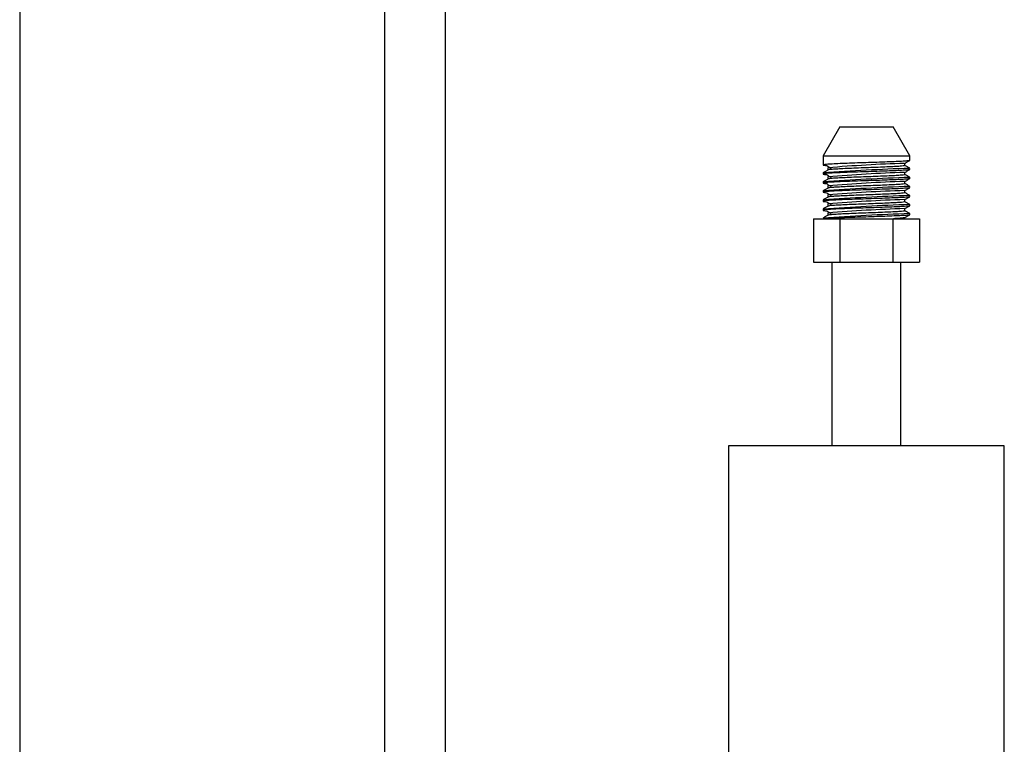
# Model space of a CAD drawing. Units: inches. Extents: x 0.4 to 16.6, y 0.2 to 10.8.
# Drawn here: x 15.4 to 15.6, y 4.1 to 4.3 of the extents above; entities that cross this region are included whole.
import ezdxf

# ---------------------------------------------------------------- set-up
doc = ezdxf.new("R2010")
doc.units = ezdxf.units.IN
doc.header["$MEASUREMENT"] = 0

msp = doc.modelspace()

# ---------------------------------------------------------------- linework, layer by layer
at = {"color": 7, "linetype": 'Continuous', "lineweight": 25}
for p, q in [((15.35042058871216, 4.822356926654393), (15.35042058871216, 3.137640811619695)), ((15.44962058871216, 4.822356926654393), (15.44962058871216, 3.137640811619695)), ((15.35042058871215, 4.816698869137044), (15.35042058871216, 3.143298869137044)), ((15.46617058871216, 4.347498869137044), (15.46617058871216, 3.757498869137044)), ((15.57348214006201, 4.228958831615679), (15.56890536840847, 4.221031630577101)), ((15.57348214006201, 4.228958831615679), (15.58795064399902, 4.228958831615679)), ((15.59252741565256, 4.221031630577101), (15.58795064399902, 4.228958831615679)), ((15.56890536840847, 4.221031630577101), (15.56890536840847, 4.218878579402719)), ((15.56890536840847, 4.221031630577101), (15.59252741565256, 4.221031630577101)), ((15.59252741565256, 4.219801030319066), (15.59252741565256, 4.221031630577101)), ((15.56890536840847, 4.218870311686183), (15.56890536840847, 4.218571000655841)), ((15.59119556064518, 4.218417211397957), (15.59119556064518, 4.219020732968489)), ((15.56890536840847, 4.216417949481459), (15.56890536840847, 4.216110370734581)), ((15.59252741565256, 4.217340400397806), (15.59252741565256, 4.217647979144686)), ((15.59252741565256, 4.214879770476545), (15.59252741565256, 4.215187349223426)), ((15.56890536840847, 4.213957319560199), (15.56890536840847, 4.213649740813321)), ((15.59252741565256, 4.212419140555286), (15.59252741565256, 4.212726719302165)), ((15.56890536840847, 4.211496689638939), (15.56890536840847, 4.211189110892061)), ((15.59252741565256, 4.209958510634026), (15.59252741565256, 4.210266089380906)), ((15.56890536840847, 4.209036059717679), (15.56890536840847, 4.208728480970802)), ((15.59252741565256, 4.207497880712766), (15.59252741565256, 4.207805459459646)), ((15.56890536840847, 4.206575429796419), (15.56890536840847, 4.206267851049541)), ((15.59252741565256, 4.205037250791506), (15.59252741565256, 4.205344829538387)), ((15.56628267640766, 4.203958831615679), (15.56628267640766, 4.192147807993631)), ((15.56628267640766, 4.203958831615679), (15.57346970153684, 4.203958831615679)), ((15.57346970153684, 4.203958831615679), (15.57346970153684, 4.192147807993631)), ((15.57346970153684, 4.203958831615679), (15.58790341715969, 4.203958831615679)), ((15.58790341715969, 4.203958831615679), (15.58790341715969, 4.192147807993631)), ((15.58790341715969, 4.203958831615679), (15.59515010765337, 4.203958831615679)), ((15.59515010765337, 4.203958831615679), (15.59515010765337, 4.192147807993631)), ((15.56628267640766, 4.192147807993631), (15.57346970153684, 4.192147807993631)), ((15.57134139203051, 4.192147807993631), (15.57134139203051, 4.142147807993632)), ((15.57346970153684, 4.192147807993631), (15.58790341715969, 4.192147807993631)), ((15.58790341715969, 4.192147807993631), (15.59515010765337, 4.192147807993631)), ((15.59009139203051, 4.142147807993632), (15.59009139203051, 4.192147807993631)), ((15.54321639203051, 4.142147807993632), (15.54321639203051, 4.043541253834199)), ((15.61821639203051, 4.142147807993632), (15.54321639203051, 4.142147807993632)), ((15.61821639203051, 4.037291253834201), (15.61821639203051, 4.142147807993632))]:
    msp.add_line(p, q, dxfattribs=at)
for centre, radius, start, end in [((15.60404659912612, 3.813861783490693), 0.4053527055177863, 91.83146677596541, 94.78444477169612), ((15.61754982065871, 3.511259012213157), 0.7068347823530525, 92.03506856964438, 93.94622144741322), ((15.61754982065821, 3.508798382300858), 0.7068347823440794, 92.03506856963003, 93.94622144742314), ((15.60404725602101, 3.81139049944405), 0.4053633773091972, 91.83151100008854, 94.78441169348424), ((15.61754982065819, 3.506337752380052), 0.7068347823436241, 92.03506856962947, 93.94622144742381), ((15.60404791293264, 3.808919215136298), 0.4053740493623374, 91.83155522307243, 94.7843786162922), ((15.6175498206576, 3.503877122470552), 0.7068347823318519, 92.03506856961553, 93.94622144744173), ((15.60404856986266, 3.8064479305381), 0.4053847217065815, 91.83159944501894, 94.78434554000859), ((15.61754982065756, 3.501416492550021), 0.7068347823311214, 92.03506856961464, 93.94622144744277), ((15.60404922680963, 3.803976645674587), 0.4053953943167646, 91.83164366583856, 94.78431246472724), ((15.61754982065872, 3.498955862606589), 0.7068347823533215, 92.03506856964461, 93.94622144741274), ((15.60404988377365, 3.801505360544397), 0.4054060671942518, 91.83168788553768, 94.78427939044384)]:
    msp.add_arc(centre, radius, start, end, dxfattribs=at)
for points, knots in [([(15.59241402010745, 4.21977871609997), (15.5924063289195, 4.219763757323454), (15.59238193129076, 4.219716305788248), (15.59152165646028, 4.219630266859472), (15.58993030020497, 4.219528574230702), (15.58770404886475, 4.219434113764717), (15.58503381111995, 4.219330580823355), (15.58207892056288, 4.219228204772008), (15.57903961409529, 4.219133946101958), (15.57610529541499, 4.219030842820059), (15.5734728298488, 4.218927929732996), (15.57131056775845, 4.21883369887029), (15.56975622740697, 4.218731111896964), (15.56902232799927, 4.218641318231711), (15.5688403136001, 4.218558253318488), (15.5690545431472, 4.218485673463773), (15.56973069024662, 4.218429911233662), (15.56999317564065, 4.218408263916157)], [0, 0, 0, 0, 0.03394145742838704, 0.1076675128064572, 0.1809959670637579, 0.2529900543540787, 0.3266481489183309, 0.4000896863550062, 0.4720508466711472, 0.5456275524630395, 0.6191689808242951, 0.6911247773096003, 0.7646067551961153, 0.8382347737596239, 0.8813815125550565, 0.9539514102148512, 1, 1, 1, 1]), ([(15.56990710219676, 4.218408319922093), (15.57011235202844, 4.218279979722376), (15.57052285383582, 4.218023297982309), (15.5709328974679, 4.217766594808349), (15.57113792035476, 4.217638242550998)], [0, 0, 0, 0, 0.4999973885312109, 1, 1, 1, 1]), ([(15.57023722341585, 4.217802053808807), (15.5702372234183, 4.217699531338479), (15.57023722342312, 4.217498364067055), (15.57023722341836, 4.217297196795607), (15.57023722341603, 4.217198551994501)], [0, 0, 0, 0, 0.5096379227285693, 1, 1, 1, 1]), ([(15.59112652637121, 4.218417130664672), (15.59112224844355, 4.218394778267323), (15.59111176599122, 4.218340006901784), (15.59031117483302, 4.218246231414164), (15.58888923624147, 4.218144452648587), (15.58691664258205, 4.218050013433936), (15.58454681607413, 4.217946475312301), (15.58192532149716, 4.217844101514409), (15.57922872184039, 4.217749841066122), (15.57662502498697, 4.217646737550156), (15.57429054175911, 4.217543829893656), (15.57236793960442, 4.217449580336302), (15.57100457051424, 4.217347058706283), (15.5703676053822, 4.217265384329618), (15.57030245075241, 4.217221619127897), (15.57028566962436, 4.217210347028635)], [0, 0, 0, 0, 0.05772121629462576, 0.141437617973784, 0.2247022632402044, 0.3064508333723075, 0.3900900172117531, 0.4734831475379279, 0.5551943072814289, 0.638741016516262, 0.7222476432736523, 0.8039527088302294, 0.8873917877442178, 0.9709967989126523, 1, 1, 1, 1]), ([(15.59117319370158, 4.219007795359029), (15.59139556035758, 4.219136425333267), (15.59184033052703, 4.219393706602261), (15.5922851399784, 4.219650921289569), (15.59250756313444, 4.219779539290722)], [0, 0, 0, 0, 0.4999585657401643, 1, 1, 1, 1]), ([(15.59251705332415, 4.217664572718403), (15.5922933141153, 4.217793952933538), (15.59185280039103, 4.2180486859359), (15.59141231916727, 4.218303482651258), (15.59119556064518, 4.21842886679132)], [0, 0, 0, 0, 0.507905194600355, 1, 1, 1, 1]), ([(15.59241402196311, 4.217318087352934), (15.59240633084907, 4.21730312819031), (15.59238193388831, 4.217255676273541), (15.59152165700896, 4.217169636942411), (15.58993030006137, 4.217067944308345), (15.58770404890392, 4.216973483843756), (15.58503381110939, 4.216869950902014), (15.5820789205656, 4.216767574850769), (15.57903961409469, 4.216673316180692), (15.57610529541463, 4.216570212898803), (15.57347282985083, 4.216467299811725), (15.57131056775077, 4.216373068949068), (15.56975622743637, 4.21627048197556), (15.56902232790861, 4.216180688310894), (15.56884031383818, 4.216097623396062), (15.56905454060399, 4.216025043949601), (15.56973068187578, 4.215969282142657), (15.56999316189519, 4.2159476352461)], [0, 0, 0, 0, 0.03394233865263808, 0.1076683948880122, 0.1809968499979934, 0.2529909381254785, 0.3266490335462444, 0.4000905718369151, 0.4720517329898375, 0.5456284396372971, 0.6191698688537096, 0.6911256661757339, 0.7646076449167146, 0.8382356643363871, 0.8813824036335401, 0.9539523021371947, 1, 1, 1, 1]), ([(15.57025783885339, 4.217210476365848), (15.57003415314418, 4.217081085261309), (15.56958674603084, 4.216822282404503), (15.56913930674746, 4.216563544045847), (15.56891556925703, 4.216434164545227)], [0, 0, 0, 0, 0.4999601091506831, 1, 1, 1, 1]), ([(15.56990710219676, 4.215947690000833), (15.57011228238671, 4.215819355040494), (15.57052265214578, 4.215562679253386), (15.57093282782686, 4.215305970126685), (15.57113792035476, 4.215177612629738)], [0, 0, 0, 0, 0.4999885722991266, 1, 1, 1, 1]), ([(15.57023722341585, 4.215341423887548), (15.57023722342566, 4.215238905193692), (15.57023722344493, 4.215037737894641), (15.57023722342591, 4.214836570595398), (15.57023722341659, 4.214737921990108)], [0, 0, 0, 0, 0.5096190799381829, 1, 1, 1, 1]), ([(15.59112653453379, 4.215956506564983), (15.59112225754863, 4.215934152258701), (15.59111177793861, 4.21587937900061), (15.59031117658782, 4.215785601508037), (15.58888923578168, 4.215683822723361), (15.58691664270936, 4.215589383513779), (15.58454681603247, 4.215485845390668), (15.58192532153497, 4.215383471593529), (15.57922872173128, 4.215289211143724), (15.57662502539602, 4.215186107633178), (15.57429054025052, 4.215083199956605), (15.57236794514793, 4.214988950473074), (15.5710045493029, 4.214886428562974), (15.57036750515253, 4.214804734795815), (15.57030235328298, 4.214760951059692), (15.57028555203294, 4.214749660186488)], [0, 0, 0, 0, 0.05772308802305984, 0.1414350129276492, 0.2246952055773906, 0.3064394041656567, 0.3900741153597943, 0.4734627861984901, 0.5551695763986927, 0.6387118179333413, 0.7222139791339769, 0.8039146754731449, 0.8873492924425317, 0.9709498327930581, 1, 1, 1, 1]), ([(15.59117319370158, 4.216547165437769), (15.59139556746565, 4.216675799259725), (15.59184033790498, 4.216933080156796), (15.59228514708689, 4.217190295215318), (15.59250756313444, 4.217318909369462)], [0, 0, 0, 0, 0.4999742437935518, 1, 1, 1, 1]), ([(15.59119556064518, 4.215956581476696), (15.59119556064267, 4.216059111499806), (15.59119556063776, 4.216260285350715), (15.59119556064261, 4.216461459201598), (15.59119556064499, 4.216560103029385)], [0, 0, 0, 0, 0.5096587983320731, 1, 1, 1, 1]), ([(15.5925171268486, 4.215203900405942), (15.59229338870352, 4.215333280084946), (15.59185285061886, 4.215588027329589), (15.59141234473683, 4.215842838144986), (15.59119556064499, 4.215968236995401)], [0, 0, 0, 0, 0.5078746943306063, 1, 1, 1, 1]), ([(15.59241402381878, 4.214857458605903), (15.59240633277865, 4.214842499057168), (15.59238193648588, 4.214795046758836), (15.59152165755763, 4.21470900702535), (15.58993029991777, 4.214607314385986), (15.58770404894308, 4.214512853922797), (15.58503381109883, 4.214409320980673), (15.58207892056832, 4.214306944929531), (15.57903961409408, 4.214212686259425), (15.57610529541427, 4.214109582977549), (15.57347282985287, 4.214006669890455), (15.57131056774311, 4.213912439027846), (15.56975622746576, 4.213809852054156), (15.56902232781794, 4.213720058390079), (15.56884031407626, 4.213636993473637), (15.56905453806073, 4.213564414435437), (15.56973067350476, 4.21350865305167), (15.56999314814943, 4.21348700657607)], [0, 0, 0, 0, 0.03394321988037912, 0.1076692769742228, 0.1809977329380437, 0.2529918219038312, 0.3266499181822753, 0.4000914573281026, 0.4720526193189439, 0.545629326823134, 0.6191707568958662, 0.6911265550557469, 0.7646085346523551, 0.8382365549293557, 0.8813832947289112, 0.953953194077573, 1, 1, 1, 1]), ([(15.57025774217558, 4.214749790434379), (15.57003405658441, 4.214620399502076), (15.56958664972998, 4.214361597002951), (15.56913921134035, 4.21410285896178), (15.56891547430824, 4.213973479626505)], [0, 0, 0, 0, 0.499960134621607, 1, 1, 1, 1]), ([(15.56990710219676, 4.213487060079574), (15.57011221275035, 4.213358730359357), (15.57052245046198, 4.213102060530145), (15.57093275818806, 4.212845345445904), (15.57113792035476, 4.212716982708478)], [0, 0, 0, 0, 0.4999797623663099, 1, 1, 1, 1]), ([(15.57023722341585, 4.212880793966288), (15.57023722343794, 4.212778279049), (15.57023722348129, 4.212577111730051), (15.5702372234385, 4.212375944410453), (15.57023722341751, 4.212277292008472)], [0, 0, 0, 0, 0.5096002562568495, 1, 1, 1, 1]), ([(15.59112654269642, 4.21349588246532), (15.59112226665391, 4.213473526250097), (15.59111178988626, 4.213418751099447), (15.59031117834193, 4.213324971601902), (15.58888923532396, 4.213223192798157), (15.58691664282917, 4.213128753593542), (15.58454681601952, 4.213025215469334), (15.581925321467, 4.212922841671541), (15.57922872201175, 4.212828581225405), (15.576625024314, 4.21272547770059), (15.5742905442492, 4.212622570077206), (15.57236793045216, 4.212528320397972), (15.57100460553445, 4.21242579923037), (15.57036777061835, 4.212344156826338), (15.57030261143074, 4.212300422186384), (15.57028586352377, 4.212289181044374)], [0, 0, 0, 0, 0.05773518018341427, 0.1414574497840973, 0.224727931307146, 0.3064822314298444, 0.3901272777783958, 0.4735262533670836, 0.555243140478979, 0.638795705741109, 0.7223081857163012, 0.8040189782141135, 0.8874639056112825, 0.9710747768935629, 1, 1, 1, 1]), ([(15.59117319370158, 4.214086535516509), (15.5913955745697, 4.214215173186851), (15.59184034527619, 4.21447245371644), (15.59228515419135, 4.214729669141751), (15.59250756313444, 4.214858279448202)], [0, 0, 0, 0, 0.499989915863126, 0.9999999999999999, 0.9999999999999999, 0.9999999999999999, 0.9999999999999999]), ([(15.59119556064518, 4.213495951555437), (15.59119556063526, 4.21359848535502), (15.59119556061581, 4.213799659200061), (15.59119556063501, 4.214000833044909), (15.59119556064443, 4.214099473090272)], [0, 0, 0, 0, 0.5096775853890638, 1, 1, 1, 1]), ([(15.5925171997725, 4.212743228357168), (15.59229346268977, 4.212872607499947), (15.59185290044284, 4.213127368870534), (15.59141237010459, 4.213382193669686), (15.59119556064443, 4.213507607114214)], [0, 0, 0, 0, 0.5078444290092752, 0.9999999999999999, 0.9999999999999999, 0.9999999999999999, 0.9999999999999999]), ([(15.59241402567446, 4.212396829858875), (15.59240633470825, 4.212381869924029), (15.59238193908346, 4.212334417244133), (15.59152165810629, 4.212248377108288), (15.58993029977417, 4.212146684463627), (15.58770404898225, 4.212052224001837), (15.58503381108828, 4.211948691059332), (15.58207892057105, 4.211846315008293), (15.57903961409348, 4.21175205633816), (15.57610529541391, 4.211648953056293), (15.57347282985491, 4.211546039969185), (15.57131056773544, 4.211451809106624), (15.56975622749516, 4.211349222132752), (15.56902232772728, 4.211259428469263), (15.56884031431436, 4.211176363551211), (15.5690545355174, 4.211103784921281), (15.56973066513356, 4.211048023960699), (15.56999313440339, 4.211026377906066)], [0, 0, 0, 0, 0.0339441011115872, 0.1076701590650659, 0.180998615883886, 0.252992705689114, 0.3266508028264007, 0.4000923428285457, 0.4720535056584437, 0.5456302140205276, 0.6191716449507422, 0.691127443949617, 0.7646094244030144, 0.8382374455385068, 0.8813841858411471, 0.9539540860359632, 0.9999999999999999, 0.9999999999999999, 0.9999999999999999, 0.9999999999999999]), ([(15.59241402753014, 4.209936201111851), (15.59240633663787, 4.209921240790893), (15.59238194168107, 4.20987378772943), (15.59152165865495, 4.209787747191228), (15.58993029963058, 4.209686054541268), (15.58770404902141, 4.209591594080877), (15.58503381107772, 4.209488061137991), (15.58207892057377, 4.209385685087054), (15.57903961409288, 4.209291426416893), (15.57610529541354, 4.209188323135037), (15.57347282985695, 4.209085410047914), (15.57131056772777, 4.208991179185401), (15.56975622752456, 4.208888592211348), (15.5690223276366, 4.208798798548447), (15.56884031455247, 4.208715733628786), (15.56905453297402, 4.208643155407135), (15.56973065676217, 4.208587394869745), (15.56999312065706, 4.208565749236089)], [0, 0, 0, 0, 0.03394498234624125, 0.1076710411605205, 0.1809994988354988, 0.2529935894813055, 0.3266516874785993, 0.4000932283382229, 0.4720543920083151, 0.5456311012294557, 0.6191725330183151, 0.6911283328573216, 0.7646103141686696, 0.838238336163818, 0.8813850769702251, 0.9539549780123429, 1, 1, 1, 1]), ([(15.57025789254368, 4.209828617652049), (15.57003420704289, 4.209699226608547), (15.5695868003574, 4.209440423880165), (15.56913936107044, 4.209181685629479), (15.56891562358371, 4.209052306186019)], [0, 0, 0, 0, 0.4999601214037878, 0.9999999999999999, 0.9999999999999999, 0.9999999999999999, 0.9999999999999999]), ([(15.57025799936513, 4.212289309232914), (15.5700343125306, 4.212159917305528), (15.56958690304753, 4.2119011127341), (15.56913946061511, 4.211642372874387), (15.56891572149058, 4.211512992588793)], [0, 0, 0, 0, 0.4999599762603352, 1, 1, 1, 1]), ([(15.56990710219676, 4.211026430158314), (15.57011214311933, 4.210898105678968), (15.57052224878443, 4.210641441812593), (15.57093268855153, 4.210384720766012), (15.57113792035476, 4.210256352787218)], [0, 0, 0, 0, 0.4999709587440633, 1, 1, 1, 1]), ([(15.57023722341585, 4.210420164045028), (15.57023722345512, 4.210317652904418), (15.5702372235322, 4.210116485631193), (15.57023722345611, 4.209915318356431), (15.5702372234188, 4.209816662223063)], [0, 0, 0, 0, 0.5095815982751997, 1, 1, 1, 1]), ([(15.59112655085908, 4.211035258365684), (15.59112227575933, 4.211012900241512), (15.59111180183397, 4.210958123198293), (15.5903111800965, 4.210864341695772), (15.58888923486419, 4.210762562872931), (15.58691664295666, 4.210668123673385), (15.58454681597712, 4.210564585547694), (15.58192532150754, 4.21046221175069), (15.57922872189256, 4.210367951302902), (15.57662502476163, 4.210264847784014), (15.57429054259811, 4.210161940138661), (15.57236793651933, 4.210067690540226), (15.57100458231941, 4.209965169066085), (15.5703676611168, 4.20988350547305), (15.57030250495068, 4.209839750579003), (15.57028573502144, 4.209828488920734)], [0, 0, 0, 0, 0.05773679140471695, 0.1414542066996546, 0.2247198601121085, 0.3064694200340133, 0.3901096165543053, 0.4735037565821764, 0.5552159056625243, 0.6387636264585459, 0.7222712642918171, 0.8039773191114541, 0.8874174082834719, 0.9710234317189993, 1, 1, 1, 1]), ([(15.59117319370158, 4.211625905595249), (15.59139558166974, 4.21175454711465), (15.5918403526407, 4.212011827281212), (15.59228516129179, 4.212269043068873), (15.59250756313444, 4.212397649526943)], [0, 0, 0, 0, 0.5000055819302827, 1, 1, 1, 1]), ([(15.59117319370158, 4.20916527567399), (15.59139558876578, 4.209293921043123), (15.59184035999853, 4.209551200851127), (15.59228516838821, 4.209808416996683), (15.59250756313444, 4.209937019605682)], [0, 0, 0, 0, 0.5000212419764817, 1, 1, 1, 1]), ([(15.59119556064518, 4.211035321634177), (15.59119556062294, 4.211137859210329), (15.59119556057931, 4.211339033049642), (15.59119556062238, 4.211540206888306), (15.5911955606435, 4.211638843151146)], [0, 0, 0, 0, 0.5096963725688892, 1, 1, 1, 1]), ([(15.59251723288311, 4.210282579280914), (15.59229349533103, 4.210411958727859), (15.59185292223522, 4.210666726436482), (15.59141238066928, 4.210921557663317), (15.5911955606435, 4.211046977186562)], [0, 0, 0, 0, 0.50783298890244, 1, 1, 1, 1]), ([(15.59241402938583, 4.207475572364831), (15.5924063385675, 4.207460611657759), (15.59238194427868, 4.207413158214729), (15.5915216592036, 4.207327117274167), (15.58993029948698, 4.207225424618909), (15.58770404906058, 4.207130964159917), (15.58503381106716, 4.207027431216651), (15.58207892057649, 4.206925055165815), (15.57903961409227, 4.206830796495627), (15.57610529541318, 4.206727693213781), (15.57347282985899, 4.206624780126644), (15.5713105677201, 4.206530549264179), (15.56975622755396, 4.206427962289944), (15.56902232754593, 4.206338168627631), (15.56884031479058, 4.20625510370636), (15.56905453043058, 4.206182525892996), (15.5697306483906, 4.20612676577881), (15.56999310691045, 4.206105120566138)], [0, 0, 0, 0, 0.03394586358431407, 0.1076719232605596, 0.1810003817928557, 0.2529944732803793, 0.3266525721388448, 0.4000941138571082, 0.4720552783685325, 0.5456319884498932, 0.6191734210985603, 0.6911292217788361, 0.7646112039492969, 0.8382392268052653, 0.8813859681161214, 0.9539558700066881, 1, 1, 1, 1]), ([(15.57025785259091, 4.207367964629198), (15.57003416714083, 4.207238573658782), (15.56958676056649, 4.206979771082199), (15.56913932165154, 4.206721032966174), (15.56891558435568, 4.206591653592855)], [0, 0, 0, 0, 0.4999601322537658, 0.9999999999999999, 0.9999999999999999, 0.9999999999999999, 0.9999999999999999]), ([(15.56990710219676, 4.208565800237055), (15.57011207349367, 4.208437480999327), (15.5705220471131, 4.208180823100744), (15.57093261891724, 4.207924096087007), (15.57113792035476, 4.207795722865959)], [0, 0, 0, 0, 0.4999621614434566, 1, 1, 1, 1]), ([(15.57023722341585, 4.207959534123768), (15.57023722347721, 4.207857026759955), (15.57023722359764, 4.20765585949132), (15.57023722347877, 4.207454692219682), (15.57023722342047, 4.207356032313387)], [0, 0, 0, 0, 0.5095628354883344, 0.9999999999999999, 0.9999999999999999, 0.9999999999999999, 0.9999999999999999]), ([(15.59112655902178, 4.208574634266074), (15.59112228486492, 4.208552274232946), (15.59111181378186, 4.20849749529715), (15.59031118185083, 4.208403711789641), (15.58888923440483, 4.20830193294771), (15.58691664308274, 4.208207493753215), (15.58454681594008, 4.208103955626108), (15.58192532152833, 4.208001581829631), (15.57922872184611, 4.20790732138116), (15.57662502493084, 4.207804217864525), (15.57429054197535, 4.207701310210882), (15.57236793880742, 4.207607060642919), (15.57100457356451, 4.207504539053176), (15.57036761978669, 4.207422867463436), (15.57030246475994, 4.207379104925622), (15.57028568652554, 4.207367835524717)], [0, 0, 0, 0, 0.05774030847499576, 0.141455633478361, 0.2247192078790229, 0.3064667266435945, 0.3901048348003449, 0.4734968926083162, 0.5552070014654205, 0.6387526362068732, 0.7222581889863837, 0.8039622037349411, 0.8874002095397817, 0.9710041454650155, 1, 1, 1, 1]), ([(15.59117319370158, 4.20670464575273), (15.59139559585781, 4.206833294972273), (15.5918403673497, 4.207090574426203), (15.59228517548062, 4.207347790925187), (15.59250756313444, 4.207476389684423)], [0, 0, 0, 0, 0.5000368959831478, 1, 1, 1, 1]), ([(15.59119556064518, 4.208574691712917), (15.5911955606057, 4.208677233065748), (15.59119556052827, 4.208878406899543), (15.59119556060472, 4.2090795807318), (15.59119556064221, 4.20917821321201)], [0, 0, 0, 0, 0.5097151597521218, 1, 1, 1, 1]), ([(15.59251734176726, 4.207821886247673), (15.5922936050565, 4.207951265324807), (15.59185299598022, 4.208206054069461), (15.59141241780024, 4.208460906241384), (15.5911955606422, 4.208586347128464)], [0, 0, 0, 0, 0.5077896094294545, 0.9999999999999999, 0.9999999999999999, 0.9999999999999999, 0.9999999999999999]), ([(15.57025779643758, 4.204907302201822), (15.57003411063111, 4.204777911087215), (15.56958670332035, 4.204519108208582), (15.56913926416144, 4.204260369833847), (15.5689155267318, 4.204130990324344)], [0, 0, 0, 0, 0.4999601058964714, 1, 1, 1, 1]), ([(15.59241403124152, 4.205014943617814), (15.59240634049572, 4.204999982524569), (15.59238194687036, 4.204952528699783), (15.59152165981109, 4.204866487359552), (15.58993029913104, 4.204764794687724), (15.58770404988279, 4.204670334271504), (15.5850338080611, 4.204566801170802), (15.58207893161913, 4.204464425703446), (15.57903957343034, 4.204370164884288), (15.57610545103675, 4.204267069760974), (15.57347225506187, 4.204164126314073), (15.57131268012678, 4.204070007144628), (15.57023072989898, 4.203998770346089), (15.56981138311803, 4.203961604702179), (15.56977945127767, 4.20395877466398)], [0, 0, 0, 0, 0.04404842881460357, 0.1397134814173145, 0.2348626169275096, 0.328280311830543, 0.423857180211333, 0.5191530495763081, 0.612528019275873, 0.7079992796575757, 0.803424764943347, 0.8967927746725672, 0.9921411185357556, 1, 1, 1, 1]), ([(15.56990710219676, 4.206105170315794), (15.57011200387336, 4.205976856320436), (15.57052184544798, 4.205720204394605), (15.57093254928521, 4.205463471408892), (15.57113792035476, 4.205335092944699)], [0, 0, 0, 0, 0.4999533704756546, 0.9999999999999999, 0.9999999999999999, 0.9999999999999999, 0.9999999999999999]), ([(15.57023722341585, 4.205498904202508), (15.57023722350421, 4.205396400615625), (15.57023722367764, 4.205195233341107), (15.57023722350646, 4.204994066061399), (15.5702372234225, 4.204895402371219)], [0, 0, 0, 0, 0.5095440455119902, 1, 1, 1, 1]), ([(15.59112656718451, 4.20611401016649), (15.59112229397068, 4.206091648224398), (15.59111182572991, 4.206036867396017), (15.59031118360506, 4.205943081883508), (15.58888923394541, 4.205841303022487), (15.58691664320916, 4.205746863833047), (15.58454681590171, 4.205643325704509), (15.58192532155407, 4.205540951908624), (15.57922872178146, 4.205446691459228), (15.57662502516973, 4.205343587945764), (15.57429054109524, 4.20524068028041), (15.57236794204125, 4.205146430755512), (15.57100456119082, 4.205043909002383), (15.57036756134045, 4.204962226105039), (15.57030240792395, 4.204918452758786), (15.5702856179514, 4.204907172409705)], [0, 0, 0, 0, 0.05774334703266074, 0.1414558883545516, 0.2247166940952394, 0.3064614946113475, 0.3900968216542192, 0.4734861065299177, 0.5551934983825034, 0.6387363550849808, 0.7222391311583115, 0.8039404291049903, 0.8873756604497065, 0.9709768163973483, 1, 1, 1, 1]), ([(15.59117319370158, 4.20424401583147), (15.59139560294585, 4.204372668902102), (15.59184037469426, 4.204629948006456), (15.59228518256902, 4.204887164854384), (15.59250756313444, 4.205015759763163)], [0, 0, 0, 0, 0.500052543931578, 1, 1, 1, 1]), ([(15.59119556064518, 4.206114061791657), (15.59119556058356, 4.206216606921286), (15.59119556046268, 4.206417780749846), (15.59119556058203, 4.206618954575403), (15.59119556064054, 4.206717583272862)], [0, 0, 0, 0, 0.5097339468197423, 1, 1, 1, 1]), ([(15.59251708012654, 4.205361407668591), (15.59229334118753, 4.205490787755918), (15.59185281859649, 4.205745525941201), (15.59141232836718, 4.20600032780668), (15.59119556064054, 4.206125717242019)], [0, 0, 0, 0, 0.5078943590036871, 1, 1, 1, 1]), ([(15.59109167412524, 4.204243651938127), (15.59108517317738, 4.204229462086526), (15.59106378162235, 4.204182769973614), (15.5902825029561, 4.20409752737636), (15.58922611707654, 4.204016162429473), (15.58829315459822, 4.20397131017198), (15.58803359074429, 4.203958831615679)], [0, 0, 0, 0, 0.15511511773311, 0.51041073548148, 0.8637890812375089, 1, 1, 1, 1]), ([(15.59119556047027, 4.203958831615679), (15.59119556046984, 4.203959580606695), (15.5911955604125, 4.204058954514407), (15.59119556052593, 4.204158328419554), (15.59119556063851, 4.204256953333704)], [0, 0, 0, 0, 0.007537099365804325, 1, 1, 1, 1])]:
    msp.add_open_spline(points, degree=3, knots=knots, dxfattribs=at)

doc.saveas('drawing.dxf')
